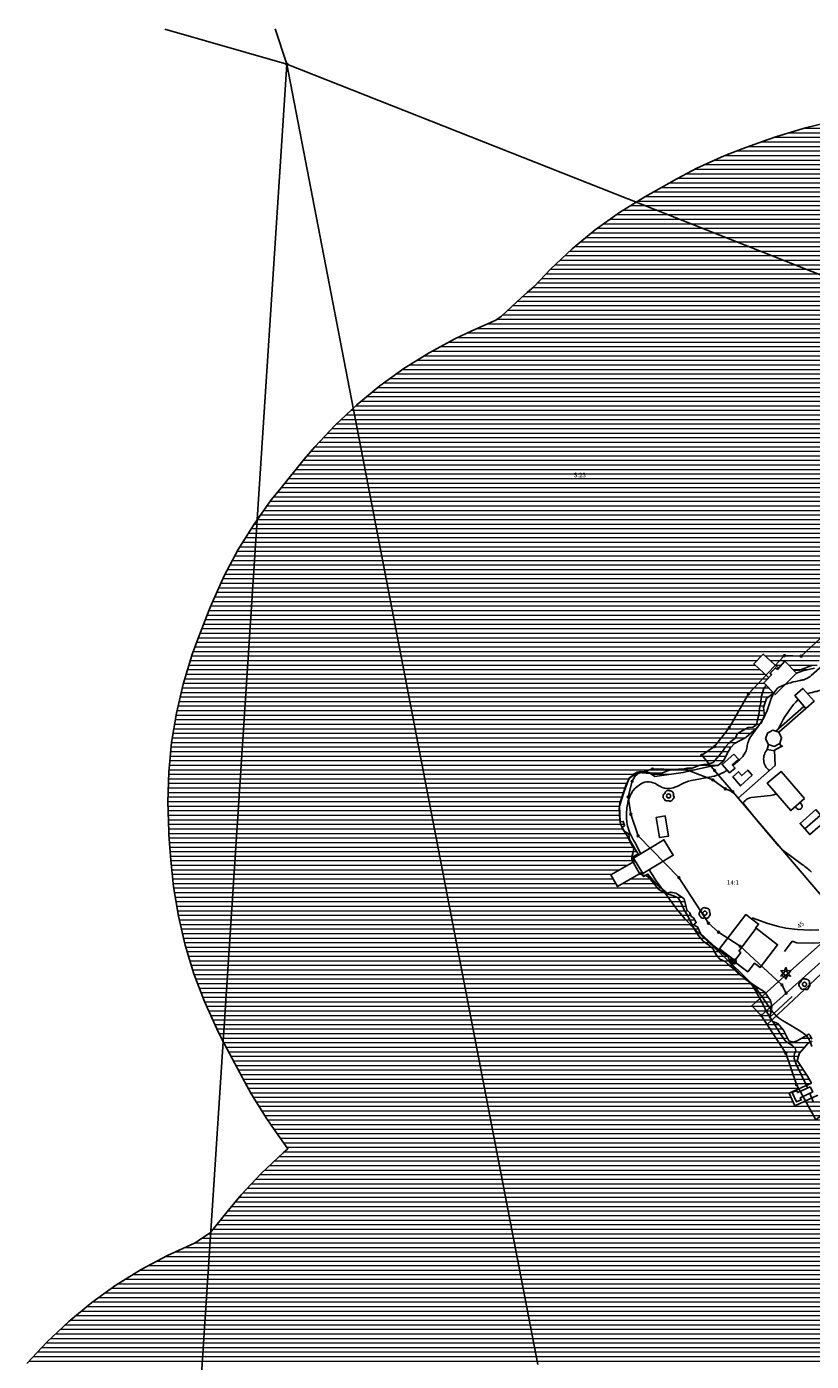
# Model space of a CAD drawing. Units: metres. Extents: x 159519 to 160666, y 6570321 to 6571956.
# Drawn here: x 159659 to 159831, y 6571660 to 6571954 of the extents above; entities that cross this region are included whole.
import ezdxf

# ---------------------------------------------------------------- set-up
doc = ezdxf.new("R2010")
doc.units = ezdxf.units.M
for name, pattern in [('HELDRAGEN', [0]), ('HMK_STRANDLINJE', [5, 5]), ('TRAPPIL', [0])]:
    doc.linetypes.add(name, pattern=pattern)
for name, color, linetype in [('Adress  punkt', 7, 'HELDRAGEN'), ('Anläggning Övrig  linje', 7, 'HELDRAGEN'), ('Byggnad Bostad  linje', 7, 'HELDRAGEN'), ('Byggnad Komplement Uthus  linje', 7, 'HELDRAGEN'), ('Byggnad Komplement Övrig  linje', 7, 'HELDRAGEN'), ('Byggnad Övrig  linje', 7, 'HELDRAGEN'), ('Byggnadsbeteckning Byggnad  linje', 7, 'HELDRAGEN'), ('Byggnadsbeteckning Trappa  linje', 7, 'TRAPPIL'), ('Byggnadstillbehör Trappa  linje', 7, 'HELDRAGEN'), ('Fastighetsbeteckning  punkt', 7, 'HELDRAGEN'), ('Fastighetsgräns  linje', 7, 'HELDRAGEN'), ('Fastighetsyta', 7, 'HELDRAGEN'), ('Gränspunkt  punkt', 7, 'HELDRAGEN'), ('Hydrografianläggning Brygga  linje', 7, 'HELDRAGEN'), ('Kommunikation Gårdsgata  kantlinje', 7, 'HMK_KORBANA_OVRIG'), ('Markanläggning Övrig  linje', 7, 'HELDRAGEN'), ('Markdetalj Plank  linje', 7, 'HMK_PLANK_V'), ('Markdetalj Stödmur  linje', 7, 'HMK_STODMUR'), ('Markdetalj Trappa  linje', 7, 'HELDRAGEN'), ('Markdetalj Övrig  linje', 7, 'HELDRAGEN'), ('MD_Mark  punkt', 7, 'HELDRAGEN'), ('Naturreservat', 3, 'HELDRAGEN'), ('Rättighetsområde  textlager', 6, 'HELDRAGEN'), ('Strandskydd', 1, 'HELDRAGEN')]:
    doc.layers.add(name, color=color, linetype=linetype)
for name, color, linetype, true_color in [('Byggnadstillbehör Altan  linje', 9, 'HELDRAGEN', 0x808080), ('Byggnadstillbehör Skärmtak  linje', 9, 'HELDRAGEN', 0x808080), ('Hydrografi Strandlinje  linje', 7, 'HMK_STRANDLINJE', 0x00a9e6), ('Höjdkurvor  linje', 7, 'HELDRAGEN', 0x804000)]:
    doc.layers.add(name, color=color, linetype=linetype, true_color=true_color)
doc.styles.add('Courier New', font='cour.ttf')
doc.linetypes.add('HMK_KORBANA_OVRIG', pattern='A,0,[1,tcsingleline.shx,S=1.5,R=0,X=0,Y=0],0,[1,tcsingleline.shx,S=1.5,R=5.99696e-09,X=3.5,Y=-1.57e-10],-5', length=5)
doc.linetypes.add('HMK_PLANK_V', pattern='A,0,[1,tcsingleline.shx,S=10,R=0,X=0,Y=0],0,[1,tcsingleline.shx,S=1.118034,R=63.434949,X=1,Y=0],0,[1,tcsingleline.shx,S=1.118034,R=63.434949,X=1.5,Y=0],-10', length=10)
doc.linetypes.add('HMK_STODMUR', pattern='A,0,[1,tcsingleline.shx,S=10,R=0,X=0,Y=0],0,[1,tcsingleline.shx,S=1,R=90,X=2,Y=0],-10', length=10)

# ---------------------------------------------------------------- blocks, each defined once
blk = doc.blocks.new('HMK_LOVTRAD', base_point=(456, 40))
blk.add_lwpolyline([(455.95, 39.03, 0.592892), (456.96, 39.35, 0.470827), (457.03, 40.17, 0.579754), (456.25, 41.1, 0.619466), (455.25, 40.6, 0.58897), (455.08, 39.29, 0.596139)], format="xyb", close=True)
blk.add_circle((456, 40), 0.45)
blk = doc.blocks.new('HMK_BARRTRAD', base_point=(456, 48))
blk.add_lwpolyline([(455.73, 47.47), (454.93, 47.38), (455.4, 48.05), (454.93, 48.62), (455.7, 48.52), (456, 49.25), (456.3, 48.52), (457.08, 48.62), (456.59, 47.93), (457.08, 47.38), (456.33, 47.5), (456, 46.75), (455.73, 47.47)])
blk.add_circle((456, 48), 0.45)
blk = doc.blocks.new('HMK_GRANSPUNKT', base_point=(456, 136))
blk.add_circle((456, 136), 0.2)

msp = doc.modelspace()

# ---------------------------------------------------------------- linework, layer by layer
at = {"layer": 'Anläggning Övrig  linje', "elevation": -999}
msp.add_lwpolyline([(159829.51, 6571783.99), (159824.36, 6571789.98), (159821.33, 6571787.37), (159826.48, 6571781.38)], close=True, dxfattribs=at)
at = {"layer": 'Byggnad Bostad  linje', "elevation": -999}
msp.add_lwpolyline([(159815.08, 6571750.49), (159818.89, 6571755.49), (159823.6, 6571751.89), (159819.79, 6571746.89), (159818.53, 6571747.86), (159817.04, 6571745.91), (159814.01, 6571748.22), (159815.5, 6571750.17)], close=True, dxfattribs=at)
at = {"layer": 'Byggnad Komplement Uthus  linje', "elevation": -999}
msp.add_lwpolyline([(159831.96, 6571781.58), (159834.1, 6571779.14), (159830.67, 6571776.11), (159828.53, 6571778.55), (159828.53, 6571778.55)], close=True, dxfattribs=at)
at = {"layer": 'Byggnad Komplement Övrig  linje', "elevation": -999}
msp.add_lwpolyline([(159820.95, 6571797.11), (159821.36, 6571798.39), (159822.56, 6571799.01), (159823.84, 6571798.59), (159824.46, 6571797.37), (159824.05, 6571796.08), (159822.85, 6571795.46), (159821.59, 6571795.86)], close=True, dxfattribs=at)
at = {"layer": 'Byggnad Övrig  linje', "elevation": -999}
msp.add_lwpolyline([(159793.94, 6571767.52), (159791.9, 6571770.92), (159798.6, 6571774.94), (159800.64, 6571771.54)], close=True, dxfattribs=at)
at = {"layer": 'Byggnadsbeteckning Byggnad  linje', "elevation": -999}
msp.add_lwpolyline([(159829.6, 6571777.33), (159833.03, 6571780.36)], dxfattribs=at)
at = {"layer": 'Byggnadsbeteckning Trappa  linje', "color": 7, "linetype": 'HELDRAGEN', "lineweight": 90, "elevation": -999}
msp.add_lwpolyline([(159813.72, 6571748.62), (159814.01, 6571748.14), (159813.45, 6571748.2), (159813.72, 6571748.62)], dxfattribs=at)
at = {"layer": 'Byggnadsbeteckning Trappa  linje', "elevation": -999}
msp.add_lwpolyline([(159814.01, 6571748.14), (159813.57, 6571748.42)], dxfattribs=at)
at = {"layer": 'Byggnadstillbehör Altan  linje', "elevation": -999}
msp.add_lwpolyline([(159813.8, 6571748.7), (159810.8, 6571751), (159816.6, 6571758.5), (159819.4, 6571756.43), (159818.71, 6571755.5)], dxfattribs=at)
at = {"layer": 'Byggnadstillbehör Skärmtak  linje', "elevation": 26.31}
msp.add_lwpolyline([(159798.91, 6571780.18), (159799.62, 6571775.77), (159797.61, 6571775.45), (159796.9, 6571779.86)], close=True, dxfattribs=at)
at = {"layer": 'Byggnadstillbehör Trappa  linje', "elevation": -999}
msp.add_lwpolyline([(159814.2, 6571748.41), (159813.8, 6571748.7), (159813.4, 6571748.2), (159814, 6571747.8), (159814.09, 6571747.92)], dxfattribs=at)
at = {"layer": 'Fastighetsgräns  linje', "color": 7, "linetype": 'HELDRAGEN', "lineweight": -3}
for points in [[(159688.89, 6571953.15), (159715.72, 6571945.45)], [(159713.15, 6571953.18), (159715.72, 6571945.45)]]:
    msp.add_lwpolyline(points, dxfattribs=at)
at = {"layer": 'Fastighetsgräns  linje'}
for points in [[(159715.72, 6571945.45), (159674.08, 6571306.51)], [(160099.17, 6571794), (159715.72, 6571945.45)], [(159715.72, 6571945.45), (159770.91, 6571659.59)], [(159813.74, 6571785.52), (159809.74, 6571790.21), (159806.92, 6571793.53), (159809.74, 6571795.46), (159812.96, 6571799.59), (159817.2, 6571807.06), (159825.1, 6571815.43), (159828.78, 6571815.31), (159840.31, 6571826.11), (159844.46, 6571823.05)], [(159825.46, 6571741.24), (159824.54, 6571743.04), (159815.35, 6571751.53), (159810.6, 6571754.65), (159808.39, 6571756.6), (159801.9, 6571766.63), (159792.91, 6571775.82), (159791.33, 6571780.57), (159790.75, 6571784.36), (159791.62, 6571787.8), (159792.49, 6571789.34), (159796.11, 6571790.51), (159803.66, 6571790.29), (159809.34, 6571788.11), (159812.08, 6571786.15), (159813.74, 6571785.52)], [(159813.74, 6571785.52), (159832.8, 6571763.12)], [(159825.46, 6571741.24), (159840.21, 6571754.42)], [(159833.55, 6571714.65), (159832.02, 6571713.36), (159827.74, 6571721.15), (159825.39, 6571728.06), (159820, 6571736.35), (159825.46, 6571741.24)]]:
    msp.add_lwpolyline(points, dxfattribs=at)
at = {"layer": 'Fastighetsyta', "color": 7, "linetype": 'HELDRAGEN', "lineweight": -3}
for points in [[(159713.15, 6571953.18), (159715.72, 6571945.45), (159688.89, 6571953.15)], [(160140.16, 6571953.68), (160139.82, 6571946.83), (160130.04, 6571921.12), (160134.75, 6571911.42), (160134.36, 6571903.53), (160166.37, 6571884.15), (160184.18, 6571870.97), (160194.39, 6571858.68), (160199.67, 6571844.47), (160197.92, 6571830.68), (160188.44, 6571804.17), (160176.36, 6571782.76), (160168.16, 6571776.55), (160158.46, 6571776.14), (160150.12, 6571770.13), (160140.18, 6571764.03), (160137.72, 6571763.57), (160129.48, 6571762.02), (160120.28, 6571762.71), (160104.88, 6571765.99), (160097.48, 6571763.73), (160099.17, 6571794), (159715.72, 6571945.45), (159713.15, 6571953.18)], [(159674.08, 6571306.51), (159715.72, 6571945.45), (159770.91, 6571659.59)], [(159770.91, 6571659.59), (159715.72, 6571945.45), (160099.17, 6571794)], [(159840.31, 6571826.11), (159828.78, 6571815.31), (159825.1, 6571815.43), (159817.2, 6571807.06), (159812.96, 6571799.59), (159809.74, 6571795.46), (159806.92, 6571793.53), (159809.74, 6571790.21), (159813.74, 6571785.52), (159812.08, 6571786.15), (159809.34, 6571788.11), (159803.66, 6571790.29), (159796.11, 6571790.51), (159792.49, 6571789.34), (159791.62, 6571787.8), (159790.75, 6571784.36), (159791.33, 6571780.57), (159792.91, 6571775.82), (159801.9, 6571766.63), (159808.39, 6571756.6), (159810.6, 6571754.65), (159815.35, 6571751.53), (159824.54, 6571743.04), (159825.46, 6571741.24), (159820, 6571736.35), (159825.39, 6571728.06), (159827.74, 6571721.15), (159832.02, 6571713.36)]]:
    msp.add_lwpolyline(points, dxfattribs=at)
for points in [[(159844.46, 6571823.05), (159844.48, 6571823), (159879.5, 6571795.95), (159879.51, 6571795.95), (159879.5, 6571795.94), (159852.89, 6571772.68), (159846.39, 6571774.88), (159832.8, 6571763.12), (159813.74, 6571785.52), (159809.74, 6571790.21), (159806.92, 6571793.53), (159809.74, 6571795.46), (159812.96, 6571799.59), (159817.2, 6571807.06), (159825.1, 6571815.43), (159828.78, 6571815.31), (159840.31, 6571826.11)], [(159825.46, 6571741.24), (159824.54, 6571743.04), (159815.35, 6571751.53), (159810.6, 6571754.65), (159808.39, 6571756.6), (159801.9, 6571766.63), (159792.91, 6571775.82), (159791.33, 6571780.57), (159790.75, 6571784.36), (159791.62, 6571787.8), (159792.49, 6571789.34), (159796.11, 6571790.51), (159803.66, 6571790.29), (159809.34, 6571788.11), (159812.08, 6571786.15), (159813.74, 6571785.52), (159832.8, 6571763.12), (159837.05, 6571758.14), (159840.21, 6571754.42)], [(159834.04, 6571715.05), (159833.55, 6571714.65), (159832.02, 6571713.36), (159827.74, 6571721.15), (159825.39, 6571728.06), (159820, 6571736.35), (159825.46, 6571741.24), (159840.21, 6571754.42), (159844.38, 6571749.38), (159846.81, 6571751.3), (159859.09, 6571735.94)]]:
    msp.add_lwpolyline(points, close=True, dxfattribs=at)
at = {"layer": 'Hydrografi Strandlinje  linje', "elevation": 23.72}
for points in [[(159827.29, 6571812.22), (159827.62, 6571812.24), (159828.39, 6571812.25), (159829.41, 6571812.59), (159831.06, 6571813.24)], [(159830.15, 6571720.44), (159829.86, 6571721.1), (159827.66, 6571725.66), (159827.23, 6571726.86), (159827.23, 6571727.5), (159827.27, 6571727.96), (159827.58, 6571728.59), (159827.47, 6571729.16), (159826.87, 6571729.74), (159825.43, 6571730.59), (159824.33, 6571732.17), (159821.01, 6571737.41), (159820.65, 6571738.32), (159819.97, 6571739.52), (159819.29, 6571740.73), (159818.79, 6571741.7), (159818.08, 6571742.83), (159816.44, 6571744.43), (159814.75, 6571745.68), (159813.45, 6571746.94), (159812.6, 6571747.68), (159812.09, 6571748.18), (159810.9, 6571748.69), (159810.15, 6571749.62), (159809.74, 6571750.31), (159809.41, 6571750.99), (159808.47, 6571751.81), (159807.23, 6571752.67), (159806.13, 6571753.99), (159805.27, 6571755.35), (159804.59, 6571756.76), (159803.88, 6571758.13), (159802.95, 6571759.67), (159802.36, 6571761.04), (159801.72, 6571762.16), (159800.57, 6571762.73), (159799.5, 6571763.01), (159798.74, 6571763.31), (159797.46, 6571764.01), (159795.93, 6571765.85), (159795.43, 6571766.59), (159794.59, 6571767.11), (159793.93, 6571767.2), (159793.2, 6571767.57), (159791.54, 6571770.52), (159791.52, 6571771.3), (159791.77, 6571771.94), (159792, 6571773.04), (159791.23, 6571774.35), (159790.5, 6571775.8), (159789.55, 6571777.3), (159789.05, 6571778.46), (159788.92, 6571779.22), (159788.81, 6571780.64), (159788.8, 6571781.71), (159788.89, 6571782.99), (159790.26, 6571786.91), (159790.73, 6571787.96), (159791.18, 6571788.74), (159791.86, 6571789.31), (159792.69, 6571789.82), (159793.46, 6571789.95), (159794.8, 6571789.88), (159795.79, 6571789.57), (159797.07, 6571789.59), (159798.32, 6571789.68), (159799.39, 6571790.13), (159800.56, 6571790.38), (159803.02, 6571790.56), (159803.67, 6571790.67), (159804.84, 6571790.67), (159806.52, 6571791.37), (159807.3, 6571791.47), (159808.24, 6571791.57), (159809.39, 6571791.96), (159811.5, 6571794.32), (159812.14, 6571795.4), (159812.85, 6571796.19), (159813.67, 6571796.82), (159814.32, 6571797.29), (159814.66, 6571798.11), (159815.16, 6571798.55), (159815.96, 6571798.96), (159817.11, 6571799.62), (159818.15, 6571799.74), (159818.95, 6571800.23), (159819.17, 6571801.31), (159819.48, 6571802.45), (159819.62, 6571803.81), (159819.92, 6571805.06), (159819.98, 6571806.32), (159820.58, 6571808.23), (159821.01, 6571808.78), (159821.2, 6571808.91)], [(159831.44, 6571717.43), (159830.85, 6571718.82), (159830.64, 6571719.3)]]:
    msp.add_lwpolyline(points, dxfattribs=at)
at = {"layer": 'Hydrografianläggning Brygga  linje', "elevation": -999}
for points in [[(159825.21, 6571814.22), (159823.53, 6571812.4), (159823.13, 6571812.77), (159821.94, 6571811.56), (159822.27, 6571811.23), (159820.56, 6571809.44), (159823.04, 6571806.87), (159827.77, 6571811.57)], [(159830.78, 6571720.64), (159828.01, 6571719.37), (159827.76, 6571719.83), (159826.81, 6571719.37), (159827.77, 6571717.32), (159828.79, 6571717.78), (159828.56, 6571718.26), (159831.3, 6571719.51)]]:
    msp.add_lwpolyline(points, close=True, dxfattribs=at)
at = {"layer": 'Höjdkurvor  linje'}
for points, elevation in [([(159813.73, 6571791.27), (159815.32, 6571792.63), (159815.63, 6571792.93), (159815.93, 6571793.26), (159816.18, 6571793.61), (159816.41, 6571793.99), (159816.53, 6571794.22), (159816.66, 6571794.5), (159816.76, 6571794.78), (159816.83, 6571795.08), (159816.88, 6571795.38), (159816.92, 6571795.69), (159816.98, 6571795.99), (159817.06, 6571796.28), (159817.16, 6571796.58), (159817.21, 6571796.68), (159817.35, 6571797.02), (159817.51, 6571797.34), (159817.7, 6571797.66), (159817.9, 6571797.96), (159819.98, 6571800.84), (159820.2, 6571801.16), (159820.41, 6571801.49), (159820.59, 6571801.83), (159820.77, 6571802.18), (159820.79, 6571802.23), (159820.96, 6571802.62), (159821.12, 6571803.01), (159821.28, 6571803.4), (159821.42, 6571803.79), (159822.27, 6571806.21), (159822.44, 6571806.61), (159822.63, 6571807), (159822.85, 6571807.36), (159823.1, 6571807.71), (159823.33, 6571807.99), (159823.5, 6571808.17), (159823.68, 6571808.34), (159823.89, 6571808.47), (159824.11, 6571808.58), (159825.23, 6571809.05), (159825.8, 6571809.28), (159826.39, 6571809.47), (159826.98, 6571809.64), (159827.59, 6571809.77), (159828.45, 6571809.94), (159828.62, 6571809.98), (159828.8, 6571810.01), (159828.98, 6571810.04), (159829.16, 6571810.08), (159829.33, 6571810.12), (159829.5, 6571810.17), (159829.67, 6571810.23), (159829.83, 6571810.31), (159830.02, 6571810.41), (159830.26, 6571810.54), (159830.5, 6571810.7), (159830.73, 6571810.86), (159830.94, 6571811.04), (159835.21, 6571814.83)], 24), ([(159830.17, 6571807.07), (159830.34, 6571807.12), (159830.78, 6571807.24), (159831.22, 6571807.35), (159831.66, 6571807.46), (159831.87, 6571807.51), (159832.21, 6571807.58), (159832.54, 6571807.67), (159832.86, 6571807.77), (159833.19, 6571807.88), (159833.51, 6571807.99), (159833.83, 6571808.12), (159833.89, 6571808.15)], 25), ([(159823.8, 6571799.36), (159823.94, 6571799.68), (159824.21, 6571800.25), (159824.49, 6571800.81), (159824.81, 6571801.36), (159825.13, 6571801.91), (159825.47, 6571802.43), (159825.83, 6571802.96), (159826.28, 6571803.59), (159826.69, 6571804.14), (159827.11, 6571804.67), (159827.56, 6571805.19), (159828.01, 6571805.7), (159828.09, 6571805.78)], 25), ([(159793.5, 6571771.88), (159792.18, 6571774.43), (159791.95, 6571774.87), (159791.72, 6571775.31), (159791.5, 6571775.75), (159791.28, 6571776.19), (159791.07, 6571776.64), (159790.89, 6571777.1), (159790.74, 6571777.57), (159790.61, 6571778.05), (159790.55, 6571778.3), (159790.43, 6571778.9), (159790.36, 6571779.52), (159790.34, 6571780.13), (159790.36, 6571780.75), (159790.46, 6571781.95), (159790.57, 6571782.74), (159790.75, 6571783.52), (159791.02, 6571784.28), (159791.35, 6571785.01), (159791.38, 6571785.07), (159791.79, 6571785.71), (159792.27, 6571786.29), (159792.84, 6571786.76), (159793.48, 6571787.17), (159794, 6571787.44), (159794.44, 6571787.61), (159794.88, 6571787.71), (159795.34, 6571787.7), (159795.81, 6571787.63), (159796.27, 6571787.47), (159796.72, 6571787.29), (159797.14, 6571787.06), (159797.56, 6571786.8), (159797.71, 6571786.7), (159798.2, 6571786.44), (159798.72, 6571786.26), (159799.26, 6571786.2), (159799.82, 6571786.22), (159799.99, 6571786.25), (159800.6, 6571786.39), (159801.2, 6571786.56), (159801.77, 6571786.8), (159802.32, 6571787.09), (159802.87, 6571787.38), (159803.44, 6571787.63), (159804.03, 6571787.82), (159804.64, 6571787.97), (159806.67, 6571788.36), (159807.27, 6571788.47), (159807.87, 6571788.59), (159808.47, 6571788.71), (159809.07, 6571788.82), (159809.13, 6571788.83), (159809.69, 6571788.96), (159810.24, 6571789.12), (159810.77, 6571789.33), (159811.3, 6571789.56), (159811.81, 6571789.83), (159812.3, 6571790.13), (159812.48, 6571790.26)], 24), ([(159831.04, 6571767.85), (159830.69, 6571768.17), (159830.34, 6571768.47), (159830.14, 6571768.64), (159829.88, 6571768.86), (159829.61, 6571769.07), (159829.33, 6571769.28), (159829.06, 6571769.48), (159828.45, 6571769.92), (159827.86, 6571770.34), (159827.28, 6571770.76), (159826.7, 6571771.19), (159826.12, 6571771.61), (159825.33, 6571772.2), (159825.13, 6571772.36), (159824.93, 6571772.53), (159824.73, 6571772.7), (159824.54, 6571772.87), (159824.35, 6571773.05), (159824.17, 6571773.24), (159823.99, 6571773.43), (159823.82, 6571773.62), (159822.2, 6571775.49), (159821.23, 6571776.63), (159820.27, 6571777.77), (159819.31, 6571778.93), (159818.37, 6571780.08), (159816.26, 6571782.69), (159816.21, 6571782.76), (159816.16, 6571782.84), (159816.13, 6571782.92), (159816.1, 6571783), (159816.09, 6571783.09), (159816.1, 6571783.17), (159816.13, 6571783.24), (159816.19, 6571783.3), (159816.57, 6571783.66), (159816.85, 6571783.87), (159817.14, 6571784.04), (159817.47, 6571784.15), (159817.8, 6571784.22), (159822.03, 6571784.65), (159822.78, 6571784.84), (159823.3, 6571785.08)], 25), ([(159831.08, 6571729.5), (159830.95, 6571729.94), (159830.8, 6571730.38), (159830.69, 6571730.64), (159830.42, 6571731.16), (159830.09, 6571731.64), (159829.69, 6571732.05), (159829.23, 6571732.42), (159828.25, 6571733.07), (159827.59, 6571733.5), (159826.93, 6571733.91), (159826.25, 6571734.31), (159825.57, 6571734.69), (159825.16, 6571734.91), (159824.68, 6571735.19), (159824.23, 6571735.5), (159823.8, 6571735.84), (159823.38, 6571736.2), (159823, 6571736.59), (159822.63, 6571736.99), (159822.28, 6571737.42), (159821.95, 6571737.86), (159820.48, 6571739.97), (159820.16, 6571740.42), (159819.85, 6571740.87), (159819.53, 6571741.32), (159819.21, 6571741.77), (159818.88, 6571742.21), (159818.53, 6571742.64), (159818.16, 6571743.05), (159817.79, 6571743.45), (159816.82, 6571744.41), (159815.95, 6571745.27), (159815.07, 6571746.13), (159814.18, 6571746.98), (159813.28, 6571747.83), (159809.69, 6571751.17), (159809.62, 6571751.24), (159805.74, 6571754.97), (159805.37, 6571755.33), (159805, 6571755.7), (159804.64, 6571756.07), (159804.27, 6571756.44), (159803.92, 6571756.81), (159803.57, 6571757.19), (159803.22, 6571757.58), (159802.88, 6571757.97), (159802.61, 6571758.29), (159802.14, 6571758.85), (159801.68, 6571759.42), (159801.24, 6571760), (159800.8, 6571760.58), (159797.55, 6571765.03), (159797.07, 6571765.7), (159796.61, 6571766.38), (159796.17, 6571767.08), (159795.74, 6571767.78), (159795.39, 6571768.39)], 24)]:
    msp.add_lwpolyline(points, dxfattribs=dict(at, elevation=elevation))
at = {"layer": 'Kommunikation Gårdsgata  kantlinje', "elevation": -999}
for points in [[(159832.65, 6571755.19), (159830.73, 6571755.05), (159827.97, 6571755.24), (159825.43, 6571755.51), (159823.8, 6571755.92), (159821.47, 6571756.56), (159818.01, 6571757.8)], [(159839.35, 6571755.43), (159838.95, 6571755.02), (159837.02, 6571753.59), (159834.21, 6571752.4), (159831.19, 6571752.25), (159827.8, 6571752.27), (159826.77, 6571752.64)], [(159825.11, 6571750.4), (159826.77, 6571752.64)]]:
    msp.add_lwpolyline(points, dxfattribs=at)
at = {"layer": 'Markanläggning Övrig  linje', "elevation": -999}
msp.add_lwpolyline([(159829.51, 6571783.99), (159824.36, 6571789.98), (159821.33, 6571787.37), (159826.48, 6571781.38)], close=True, dxfattribs=at)
at = {"layer": 'Markdetalj Plank  linje', "elevation": -999}
msp.add_lwpolyline([(159826.79, 6571740.53), (159821.79, 6571735.9)], dxfattribs=at)
at = {"layer": 'Markdetalj Stödmur  linje', "elevation": -999}
for points in [[(159829.39, 6571804.26), (159823.18, 6571798.82)], [(159829.82, 6571803.82), (159823.85, 6571798.61)], [(159824.75, 6571795.62), (159822.89, 6571794.68), (159823.09, 6571791.31), (159814.95, 6571784.13)]]:
    msp.add_lwpolyline(points, dxfattribs=at)
at = {"layer": 'Markdetalj Trappa  linje', "elevation": -999}
for points in [[(159829.82, 6571803.82), (159827.34, 6571806.64), (159829.14, 6571808.24), (159831.63, 6571805.43)], [(159821.29, 6571794.83), (159822.9, 6571794.49), (159822.89, 6571794.68), (159824.38, 6571795.43), (159824.05, 6571796.08), (159822.85, 6571795.46), (159821.59, 6571795.86)]]:
    msp.add_lwpolyline(points, close=True, dxfattribs=at)
at = {"layer": 'Markdetalj Övrig  linje', "elevation": -999}
for points in [[(159821.8, 6571790.17, -0.44304), (159821.33, 6571794.82)], [(159828.53, 6571783.14), (159828.86, 6571782.74, -0.970847), (159827.83, 6571781.86), (159827.48, 6571782.24)]]:
    msp.add_lwpolyline(points, format="xyb", dxfattribs=at)
for points in [[(159814, 6571793.74), (159811.4, 6571791.52), (159813.02, 6571789.63), (159814.23, 6571790.7), (159813.61, 6571791.4), (159814.96, 6571792.64)], [(159818, 6571789.16), (159815.43, 6571786.79), (159813.75, 6571788.77), (159814.99, 6571789.89), (159815.69, 6571789.05), (159817.03, 6571790.27)]]:
    msp.add_lwpolyline(points, close=True, dxfattribs=at)
at = {"layer": 'Naturreservat', "linetype": 'HELDRAGEN', "lineweight": -3}
msp.add_lwpolyline([(159713.12, 6571953.18), (159715.69, 6571945.46), (159688.89, 6571953.15)], dxfattribs=at)
at = {"layer": 'Rättighetsområde  textlager', "color": 6, "linetype": 'HELDRAGEN', "lineweight": -3}
msp.add_lwpolyline([(159838.27, 6571756.7), (159840.21, 6571754.42), (159841.32, 6571753.13), (159821.28, 6571734.35), (159820, 6571736.35), (159817.95, 6571738.48), (159823.73, 6571743.75)], close=True, dxfattribs=at)
at = {"layer": 'Strandskydd', "color": 1, "linetype": 'HELDRAGEN', "lineweight": -3}
for points in [[(159658.53, 6571659.8), (159663, 6571664.58), (159667.78, 6571669.05), (159672.83, 6571673.21), (159678.15, 6571677.03), (159683.7, 6571680.49), (159689.47, 6571683.58), (159695.43, 6571686.28), (159695.48, 6571686.3), (159696.97, 6571687.32), (159698.84, 6571688.55), (159702.86, 6571693.56), (159705.66, 6571696.9), (159710.13, 6571701.68), (159714.9, 6571706.16), (159715.95, 6571707.02), (159712.91, 6571711.3), (159711.33, 6571713.59), (159707.87, 6571719.14), (159705.94, 6571722.63), (159701.46, 6571731.15), (159700.3, 6571733.42), (159697.59, 6571739.38), (159695.28, 6571745.51), (159693.38, 6571751.77), (159691.89, 6571758.14), (159690.81, 6571764.59), (159690.21, 6571770.48), (159689.8, 6571776.12), (159689.76, 6571776.74), (159689.54, 6571783.28), (159689.75, 6571789.82), (159690.38, 6571796.34), (159691.44, 6571802.8), (159692.92, 6571809.17), (159694.82, 6571815.43), (159694.86, 6571815.55), (159696.5, 6571820.02), (159698.65, 6571825.49), (159699.27, 6571827.03), (159701.97, 6571832.99), (159705.05, 6571838.77), (159708.5, 6571844.33), (159712.3, 6571849.65), (159714.14, 6571851.98), (159719.54, 6571858.6), (159721.84, 6571861.33), (159726.31, 6571866.11), (159731.08, 6571870.59), (159736.14, 6571874.75), (159741.45, 6571878.56), (159747.01, 6571882.02), (159752.78, 6571885.11), (159756.22, 6571886.74), (159761.69, 6571889.19), (159762.92, 6571890.08), (159767.3, 6571894.18), (159768.52, 6571895.23), (159770.09, 6571896.56), (159773.69, 6571900.36), (159778.46, 6571904.84), (159783.51, 6571908.99), (159788.83, 6571912.81), (159794.38, 6571916.27), (159795.69, 6571917.01), (159801.41, 6571920.21), (159805.87, 6571922.55), (159811.83, 6571925.26), (159815.82, 6571926.82), (159821.29, 6571928.82), (159823.43, 6571929.57), (159829.69, 6571931.48), (159836.06, 6571932.97)], [(159831.69, 6571812.67), (159829.1, 6571812.12), (159827.77, 6571811.58), (159825.21, 6571814.22), (159823.78, 6571812.67), (159820.42, 6571815.76), (159818.37, 6571813.59), (159821.63, 6571810.57), (159820.56, 6571809.44), (159820.68, 6571809.31), (159822.69, 6571807.22), (159822.59, 6571807.09), (159821.15, 6571805.99), (159820.51, 6571804.03), (159820.71, 6571802.25), (159819.97, 6571800.56), (159818.36, 6571798.97), (159816.61, 6571797.42), (159814.09, 6571796.13), (159813.27, 6571795.17), (159812.42, 6571793.77), (159811.73, 6571792.2), (159810.48, 6571791.3), (159809.01, 6571791.14), (159804.65, 6571790.21), (159802.84, 6571789.77), (159796.61, 6571788.88), (159795.68, 6571789.51), (159792.89, 6571789.77), (159790.97, 6571788.5), (159789.88, 6571785.58), (159788.84, 6571782.33), (159788.95, 6571778.9), (159789.65, 6571778.99), (159789.97, 6571778.06), (159789.44, 6571777.65), (159789.97, 6571776.75), (159790.87, 6571776.28), (159791.01, 6571775), (159792.51, 6571772.51), (159792.91, 6571771.84), (159791.54, 6571771.06), (159792.07, 6571770.21), (159786.91, 6571767.26), (159788.4, 6571764.66), (159793.62, 6571767.72), (159794.12, 6571766.86), (159795.08, 6571767.41), (159796.77, 6571765.41), (159799.33, 6571763.22), (159800.12, 6571763.44), (159801.21, 6571763.21), (159802.43, 6571762.44), (159803.06, 6571761.96), (159803.63, 6571759.56), (159804.29, 6571758.89), (159804.57, 6571758.12), (159805.12, 6571757.77), (159805.7, 6571756.75), (159805.64, 6571756.7), (159805.22, 6571756.37), (159805.48, 6571756.03), (159805.97, 6571755.78), (159806.61, 6571754.35), (159809.89, 6571751.45), (159811.8, 6571749.84), (159812.67, 6571749.42), (159813.19, 6571747.95), (159814.11, 6571746.64), (159816.4, 6571744.4), (159819.18, 6571742.49), (159820.71, 6571741.51), (159822.06, 6571739.65), (159822.3, 6571738.3), (159822.19, 6571737.23), (159821.79, 6571735.9), (159822.7, 6571734.92), (159823.66, 6571734.58), (159824.89, 6571733.09), (159825.66, 6571731.52), (159826.05, 6571730.73), (159827.03, 6571730.44), (159827.87, 6571730.78), (159830.46, 6571732.24), (159830.72, 6571731.93), (159831.08, 6571731.14)], [(159831.15, 6571730.7), (159830.2, 6571730.14), (159829.45, 6571729.23), (159828.38, 6571728.08), (159827.89, 6571726.43), (159830.13, 6571722.96), (159831.01, 6571721.45)], [(159831.01, 6571721.45), (159826.11, 6571719.23), (159827.35, 6571716.5), (159832.44, 6571718.81)]]:
    msp.add_lwpolyline(points, dxfattribs=at)
at = {"layer": 'Strandskydd', "color": 7, "linetype": 'HELDRAGEN', "lineweight": 0, "true_color": 0xe2e6fe}
for points in [[(159822.83, 6571929.36), (160011.81, 6571929.36)], [(159826.02, 6571930.36), (160132.24, 6571930.36)], [(159829.3, 6571931.36), (159894.73, 6571931.36)], [(159814.65, 6571926.36), (160005.45, 6571926.36)], [(159817.31, 6571927.36), (160007.66, 6571927.36)], [(159820.04, 6571928.36), (160009.86, 6571928.36)], [(159807.65, 6571923.36), (159997.83, 6571923.36)], [(159809.85, 6571924.36), (160000.48, 6571924.36)], [(159812.09, 6571925.36), (160003.13, 6571925.36)], [(159801.71, 6571920.36), (159989.05, 6571920.36)], [(159803.61, 6571921.36), (159991.21, 6571921.36)], [(159805.51, 6571922.36), (159994.56, 6571922.36)], [(159798.11, 6571918.36), (159992.8, 6571918.36)], [(159799.9, 6571919.36), (159990.93, 6571919.36)], [(159792.93, 6571915.36), (159998.37, 6571915.36)], [(159794.55, 6571916.36), (159996.22, 6571916.36)], [(159796.32, 6571917.36), (159994.55, 6571917.36)], [(159788.21, 6571912.36), (160004.82, 6571912.36)], [(159789.72, 6571913.36), (160002.72, 6571913.36)], [(159791.32, 6571914.36), (160000.56, 6571914.36)], [(159784.03, 6571909.36), (160014.36, 6571909.36)], [(159785.42, 6571910.36), (160011.41, 6571910.36)], [(159786.82, 6571911.36), (160008.1, 6571911.36)], [(159780.32, 6571906.36), (160021.78, 6571906.36)], [(159781.53, 6571907.36), (160019.57, 6571907.36)], [(159782.75, 6571908.36), (160017.02, 6571908.36)], [(159776.89, 6571903.36), (160028.01, 6571903.36)], [(159777.95, 6571904.36), (160026.06, 6571904.36)], [(159779.1, 6571905.36), (160023.99, 6571905.36)], [(159773.69, 6571900.36), (160142.97, 6571900.36)], [(159774.76, 6571901.36), (160142.14, 6571901.36)], [(159775.82, 6571902.36), (160141.32, 6571902.36)], [(159770.85, 6571897.36), (160145.45, 6571897.36)], [(159771.8, 6571898.36), (160144.62, 6571898.36)], [(159772.74, 6571899.36), (160143.79, 6571899.36)], [(159767.52, 6571894.36), (160148.31, 6571894.36)], [(159768.68, 6571895.36), (160147.1, 6571895.36)], [(159769.86, 6571896.36), (160146.27, 6571896.36)], [(159764.29, 6571891.36), (160152.53, 6571891.36)], [(159765.36, 6571892.36), (160151.13, 6571892.36)], [(159766.43, 6571893.36), (160149.72, 6571893.36)], [(159759.85, 6571888.36), (160155.13, 6571888.36)], [(159761.93, 6571889.36), (160154.89, 6571889.36)], [(159763.22, 6571890.36), (160153.94, 6571890.36)], [(159753.3, 6571885.36), (160155.86, 6571885.36)], [(159755.43, 6571886.36), (160155.62, 6571886.36)], [(159757.62, 6571887.36), (160155.37, 6571887.36)], [(159747.64, 6571882.36), (160156.22, 6571882.36)], [(159749.51, 6571883.36), (160156.34, 6571883.36)], [(159751.37, 6571884.36), (160156.1, 6571884.36)], [(159742.74, 6571879.36), (160155.75, 6571879.36)], [(159744.34, 6571880.36), (160155.91, 6571880.36)], [(159745.95, 6571881.36), (160156.06, 6571881.36)], [(159738.39, 6571876.36), (160155.28, 6571876.36)], [(159739.78, 6571877.36), (160155.44, 6571877.36)], [(159741.17, 6571878.36), (160155.6, 6571878.36)], [(159735.67, 6571874.36), (160154.86, 6571874.36)], [(159736.99, 6571875.36), (160155.07, 6571875.36)], [(159732.02, 6571871.36), (160154.23, 6571871.36)], [(159733.24, 6571872.36), (160154.44, 6571872.36)], [(159734.45, 6571873.36), (160154.65, 6571873.36)], [(159728.71, 6571868.36), (160152.86, 6571868.36)], [(159729.77, 6571869.36), (160153.37, 6571869.36)], [(159730.84, 6571870.36), (160153.89, 6571870.36)], [(159725.61, 6571865.36), (160152.03, 6571865.36)], [(159726.58, 6571866.36), (160152.12, 6571866.36)], [(159727.64, 6571867.36), (160152.34, 6571867.36)], [(159722.8, 6571862.36), (160151.89, 6571862.36)], [(159723.74, 6571863.36), (160151.87, 6571863.36)], [(159724.67, 6571864.36), (160151.95, 6571864.36)], [(159720.18, 6571859.36), (160152.65, 6571859.36)], [(159721.02, 6571860.36), (160152.4, 6571860.36)], [(159721.87, 6571861.36), (160152.14, 6571861.36)], [(159717.71, 6571856.36), (160165.14, 6571856.36)], [(159718.53, 6571857.36), (160155.35, 6571857.36)], [(159719.34, 6571858.36), (160153.92, 6571858.36)], [(159715.27, 6571853.36), (160172.58, 6571853.36)], [(159716.08, 6571854.36), (160171.87, 6571854.36)], [(159716.9, 6571855.36), (160171.13, 6571855.36)], [(159712.87, 6571850.36), (160172.98, 6571850.36)], [(159713.66, 6571851.36), (160173.02, 6571851.36)], [(159714.46, 6571852.36), (160173.05, 6571852.36)], [(159710.67, 6571847.36), (160177.05, 6571847.36)], [(159711.38, 6571848.36), (160174.8, 6571848.36)], [(159712.1, 6571849.36), (160172.94, 6571849.36)], [(159708.52, 6571844.36), (160179.85, 6571844.36)], [(159709.24, 6571845.36), (160178.92, 6571845.36)], [(159709.95, 6571846.36), (160177.98, 6571846.36)], [(159706.66, 6571841.36), (159893.65, 6571841.36)], [(159707.28, 6571842.36), (160180.62, 6571842.36)], [(159707.9, 6571843.36), (160180.34, 6571843.36)], [(159704.83, 6571838.36), (159892.94, 6571838.36)], [(159705.42, 6571839.36), (159893.18, 6571839.36)], [(159706.04, 6571840.36), (159893.41, 6571840.36)], [(159703.23, 6571835.36), (159868.41, 6571835.36)], [(159703.76, 6571836.36), (159869.17, 6571836.36)], [(159704.3, 6571837.36), (159892.7, 6571837.36)], [(159701.68, 6571832.36), (159866.11, 6571832.36)], [(159702.16, 6571833.36), (159866.88, 6571833.36)], [(159702.7, 6571834.36), (159867.64, 6571834.36)], [(159700.78, 6571830.36), (159864.58, 6571830.36)], [(159701.23, 6571831.36), (159865.34, 6571831.36)], [(159699.42, 6571827.36), (159862.27, 6571827.36)], [(159699.87, 6571828.36), (159863.04, 6571828.36)], [(159700.33, 6571829.36), (159863.81, 6571829.36)], [(159698.21, 6571824.36), (159842.57, 6571824.36)], [(159698.6, 6571825.36), (159860.74, 6571825.36)], [(159699, 6571826.36), (159861.51, 6571826.36)], [(159697.02, 6571821.36), (159838.88, 6571821.36)], [(159697.42, 6571822.36), (159839.9, 6571822.36)], [(159697.81, 6571823.36), (159841.28, 6571823.36)], [(159695.89, 6571818.36), (159836.88, 6571818.36)], [(159696.25, 6571819.36), (159837.51, 6571819.36)], [(159696.63, 6571820.36), (159838.14, 6571820.36)], [(159694.79, 6571815.36), (159820.04, 6571815.36)], [(159695.16, 6571816.36), (159834.53, 6571816.36)], [(159695.52, 6571817.36), (159835.92, 6571817.36)], [(159820.85, 6571815.36), (159833.34, 6571815.36)], [(159693.89, 6571812.36), (159819.69, 6571812.36)], [(159694.19, 6571813.36), (159818.61, 6571813.36)], [(159694.49, 6571814.36), (159819.1, 6571814.36)], [(159821.94, 6571814.36), (159832.7, 6571814.36)], [(159823.03, 6571813.36), (159824.41, 6571813.36)], [(159826.04, 6571813.36), (159832.27, 6571813.36)], [(159827.01, 6571812.36), (159830.24, 6571812.36)], [(159692.98, 6571809.36), (159820.63, 6571809.36)], [(159693.28, 6571810.36), (159821.44, 6571810.36)], [(159693.59, 6571811.36), (159820.77, 6571811.36)], [(159692.27, 6571806.36), (159821.64, 6571806.36)], [(159692.5, 6571807.36), (159822.56, 6571807.36)], [(159692.73, 6571808.36), (159821.6, 6571808.36)], [(159691.57, 6571803.36), (159820.59, 6571803.36)], [(159691.81, 6571804.36), (159820.62, 6571804.36)], [(159692.04, 6571805.36), (159820.95, 6571805.36)], [(159691.04, 6571800.36), (159819.77, 6571800.36)], [(159691.21, 6571801.36), (159820.32, 6571801.36)], [(159691.37, 6571802.36), (159820.7, 6571802.36)], [(159690.55, 6571797.36), (159816.5, 6571797.36)], [(159690.71, 6571798.36), (159817.68, 6571798.36)], [(159690.88, 6571799.36), (159818.76, 6571799.36)], [(159690.19, 6571794.36), (159812.78, 6571794.36)], [(159690.29, 6571795.36), (159813.43, 6571795.36)], [(159690.39, 6571796.36), (159814.55, 6571796.36)], [(159689.9, 6571791.36), (159810.57, 6571791.36)], [(159689.99, 6571792.36), (159811.81, 6571792.36)], [(159690.09, 6571793.36), (159812.24, 6571793.36)], [(159689.7, 6571788.36), (159790.92, 6571788.36)], [(159689.73, 6571789.36), (159792.27, 6571789.36)], [(159689.8, 6571790.36), (159805.38, 6571790.36)], [(159795.89, 6571789.36), (159799.99, 6571789.36)], [(159689.64, 6571786.36), (159790.17, 6571786.36)], [(159689.67, 6571787.36), (159790.54, 6571787.36)], [(159689.54, 6571783.36), (159789.17, 6571783.36)], [(159689.57, 6571784.36), (159789.49, 6571784.36)], [(159689.6, 6571785.36), (159789.81, 6571785.36)], [(159689.57, 6571782.36), (159788.85, 6571782.36)], [(159689.6, 6571781.36), (159788.87, 6571781.36)], [(159689.64, 6571780.36), (159788.9, 6571780.36)], [(159689.67, 6571779.36), (159788.93, 6571779.36)], [(159689.7, 6571778.36), (159789.86, 6571778.36)], [(159689.74, 6571777.36), (159789.61, 6571777.36)], [(159689.78, 6571776.36), (159790.72, 6571776.36)], [(159689.86, 6571775.36), (159790.97, 6571775.36)], [(159689.93, 6571774.36), (159791.4, 6571774.36)], [(159690, 6571773.36), (159792, 6571773.36)], [(159690.07, 6571772.36), (159792.6, 6571772.36)], [(159690.15, 6571771.36), (159792.07, 6571771.36)], [(159690.22, 6571770.36), (159791.98, 6571770.36)], [(159690.32, 6571769.36), (159790.59, 6571769.36)], [(159690.43, 6571768.36), (159788.84, 6571768.36)], [(159690.53, 6571767.36), (159787.1, 6571767.36)], [(159690.63, 6571766.36), (159787.42, 6571766.36)], [(159690.74, 6571765.36), (159788, 6571765.36)], [(159789.6, 6571765.36), (159796.82, 6571765.36)], [(159791.3, 6571766.36), (159795.96, 6571766.36)], [(159793.01, 6571767.36), (159793.83, 6571767.36)], [(159794.99, 6571767.36), (159795.12, 6571767.36)], [(159690.85, 6571764.36), (159797.99, 6571764.36)], [(159691.02, 6571763.36), (159799.16, 6571763.36)], [(159691.18, 6571762.36), (159802.53, 6571762.36)], [(159799.84, 6571763.36), (159800.48, 6571763.36)], [(159691.35, 6571761.36), (159803.21, 6571761.36)], [(159691.52, 6571760.36), (159803.44, 6571760.36)], [(159691.68, 6571759.36), (159803.83, 6571759.36)], [(159691.85, 6571758.36), (159804.48, 6571758.36)], [(159692.07, 6571757.36), (159805.35, 6571757.36)], [(159692.3, 6571756.36), (159805.22, 6571756.36)], [(159692.54, 6571755.36), (159806.15, 6571755.36)], [(159692.77, 6571754.36), (159806.61, 6571754.36)], [(159693, 6571753.36), (159807.73, 6571753.36)], [(159693.24, 6571752.36), (159808.86, 6571752.36)], [(159693.5, 6571751.36), (159810, 6571751.36)], [(159693.8, 6571750.36), (159811.18, 6571750.36)], [(159694.11, 6571749.36), (159812.69, 6571749.36)], [(159694.41, 6571748.36), (159813.05, 6571748.36)], [(159694.72, 6571747.36), (159813.61, 6571747.36)], [(159695.02, 6571746.36), (159814.4, 6571746.36)], [(159695.34, 6571745.36), (159815.42, 6571745.36)], [(159695.71, 6571744.36), (159816.45, 6571744.36)], [(159696.09, 6571743.36), (159817.91, 6571743.36)], [(159696.47, 6571742.36), (159819.37, 6571742.36)], [(159696.85, 6571741.36), (159820.82, 6571741.36)], [(159697.22, 6571740.36), (159821.54, 6571740.36)], [(159697.6, 6571739.36), (159822.11, 6571739.36)], [(159698.06, 6571738.36), (159822.29, 6571738.36)], [(159698.51, 6571737.36), (159822.21, 6571737.36)], [(159698.96, 6571736.36), (159821.93, 6571736.36)], [(159699.42, 6571735.36), (159822.29, 6571735.36)], [(159699.87, 6571734.36), (159823.84, 6571734.36)], [(159700.33, 6571733.36), (159824.67, 6571733.36)], [(159700.84, 6571732.36), (159825.25, 6571732.36)], [(159701.35, 6571731.36), (159825.74, 6571731.36)], [(159701.87, 6571730.36), (159830.57, 6571730.36)], [(159828.91, 6571731.36), (159830.98, 6571731.36)], [(159702.4, 6571729.36), (159829.56, 6571729.36)], [(159702.93, 6571728.36), (159828.64, 6571728.36)], [(159703.45, 6571727.36), (159828.17, 6571727.36)], [(159703.98, 6571726.36), (159827.93, 6571726.36)], [(159704.51, 6571725.36), (159828.58, 6571725.36)], [(159705.03, 6571724.36), (159829.22, 6571724.36)], [(159705.56, 6571723.36), (159829.87, 6571723.36)], [(159706.09, 6571722.36), (159830.48, 6571722.36)], [(159706.65, 6571721.36), (159830.81, 6571721.36)], [(159707.2, 6571720.36), (159828.61, 6571720.36)], [(159707.75, 6571719.36), (159826.4, 6571719.36)], [(159708.36, 6571718.36), (159826.5, 6571718.36)], [(159708.98, 6571717.36), (159826.95, 6571717.36)], [(159709.6, 6571716.36), (159833.52, 6571716.36)], [(159710.23, 6571715.36), (159834.02, 6571715.36)], [(159829.25, 6571717.36), (159833.08, 6571717.36)], [(159710.85, 6571714.36), (159907.98, 6571714.36)], [(159711.49, 6571713.36), (159908.25, 6571713.36)], [(159712.18, 6571712.36), (159908.19, 6571712.36)], [(159712.87, 6571711.36), (159908.13, 6571711.36)], [(159713.57, 6571710.36), (159908.07, 6571710.36)], [(159714.29, 6571709.36), (159908.01, 6571709.36)], [(159715, 6571708.36), (159907.95, 6571708.36)], [(159715.14, 6571706.36), (159907.83, 6571706.36)], [(159715.71, 6571707.36), (159907.89, 6571707.36)], [(159711.91, 6571703.36), (159907.65, 6571703.36)], [(159712.98, 6571704.36), (159907.71, 6571704.36)], [(159714.05, 6571705.36), (159907.77, 6571705.36)], [(159708.89, 6571700.36), (159907.47, 6571700.36)], [(159709.82, 6571701.36), (159907.53, 6571701.36)], [(159710.85, 6571702.36), (159907.59, 6571702.36)], [(159707.02, 6571698.36), (159907.35, 6571698.36)], [(159707.96, 6571699.36), (159907.41, 6571699.36)], [(159704.37, 6571695.36), (159907.31, 6571695.36)], [(159705.2, 6571696.36), (159907.23, 6571696.36)], [(159706.09, 6571697.36), (159907.29, 6571697.36)], [(159701.9, 6571692.36), (159921.79, 6571692.36)], [(159702.7, 6571693.36), (159916.97, 6571693.36)], [(159703.53, 6571694.36), (159912.14, 6571694.36)], [(159699.49, 6571689.36), (159940.48, 6571689.36)], [(159700.3, 6571690.36), (159931.45, 6571690.36)], [(159701.1, 6571691.36), (159926.62, 6571691.36)], [(159695.56, 6571686.36), (159950.77, 6571686.36)], [(159697.03, 6571687.36), (159945.94, 6571687.36)], [(159698.56, 6571688.36), (159941.11, 6571688.36)], [(159689.07, 6571683.36), (159954.22, 6571683.36)], [(159691.2, 6571684.36), (159953.98, 6571684.36)], [(159693.4, 6571685.36), (159953.69, 6571685.36)], [(159683.5, 6571680.36), (159954.92, 6571680.36)], [(159685.33, 6571681.36), (159954.69, 6571681.36)], [(159687.2, 6571682.36), (159954.46, 6571682.36)], [(159678.68, 6571677.36), (159955.6, 6571677.36)], [(159680.29, 6571678.36), (159955.39, 6571678.36)], [(159681.89, 6571679.36), (159955.16, 6571679.36)], [(159674.43, 6571674.36), (159956.1, 6571674.36)], [(159675.83, 6571675.36), (159955.93, 6571675.36)], [(159677.22, 6571676.36), (159955.77, 6571676.36)], [(159670.58, 6571671.36), (159956.6, 6571671.36)], [(159671.8, 6571672.36), (159956.43, 6571672.36)], [(159673.04, 6571673.36), (159956.27, 6571673.36)], [(159667.04, 6571668.36), (159956.97, 6571668.36)], [(159668.15, 6571669.36), (159956.85, 6571669.36)], [(159669.37, 6571670.36), (159956.73, 6571670.36)], [(159663.84, 6571665.36), (159957.33, 6571665.36)], [(159664.91, 6571666.36), (159957.21, 6571666.36)], [(159665.97, 6571667.36), (159957.09, 6571667.36)], [(159660.93, 6571662.36), (159957.67, 6571662.36)], [(159661.87, 6571663.36), (159957.57, 6571663.36)], [(159662.8, 6571664.36), (159957.45, 6571664.36)], [(159659.06, 6571660.36), (159957.86, 6571660.36)], [(159660, 6571661.36), (159957.76, 6571661.36)]]:
    msp.add_lwpolyline(points, dxfattribs=at)

# ---------------------------------------------------------------- block references
at = {"layer": 'Gränspunkt  punkt'}
for p in [(159715.72, 6571945.45), (159825.1, 6571815.43), (159828.78, 6571815.31), (159817.2, 6571807.06), (159812.96, 6571799.59), (159809.74, 6571795.46), (159806.92, 6571793.53), (159792.49, 6571789.34), (159796.11, 6571790.51), (159803.66, 6571790.29), (159809.74, 6571790.21), (159791.62, 6571787.8), (159809.34, 6571788.11), (159812.08, 6571786.15), (159813.74, 6571785.52), (159790.75, 6571784.36), (159791.33, 6571780.57), (159792.91, 6571775.82), (159801.9, 6571766.63), (159808.39, 6571756.6), (159810.6, 6571754.65), (159815.35, 6571751.53), (159824.54, 6571743.04), (159825.46, 6571741.24), (159820, 6571736.35), (159825.39, 6571728.06), (159827.74, 6571721.15)]:
    msp.add_blockref('HMK_GRANSPUNKT', p, dxfattribs=at)
at = {"layer": 'MD_Mark  punkt'}
for name, p in [('HMK_LOVTRAD', (159799.63, 6571784.59, -999)), ('HMK_LOVTRAD', (159807.59, 6571758.81, -999)), ('HMK_BARRTRAD', (159825.4, 6571745.59, -999)), ('HMK_LOVTRAD', (159829.51, 6571743.18, -999))]:
    msp.add_blockref(name, p, dxfattribs=at)

# ---------------------------------------------------------------- texts
at = {"layer": 'Adress  punkt', "color": 7, "insert": (159828.59, 6571755.13, -999), "char_height": 1, "attachment_point": 7, "rotation": 40, "style": 'Courier New'}
msp.add_mtext('45', dxfattribs=at)
at = {"layer": 'Fastighetsbeteckning  punkt', "color": 7, "char_height": 1, "attachment_point": 7, "style": 'Courier New'}
for s, insert in [('S:23', (159778.75, 6571854.32)), ('14:1', (159812.45, 6571764.76)), ('14:1', (159812.45, 6571764.76))]:
    msp.add_mtext(s, dxfattribs=dict(at, insert=insert))

doc.saveas('drawing.dxf')
